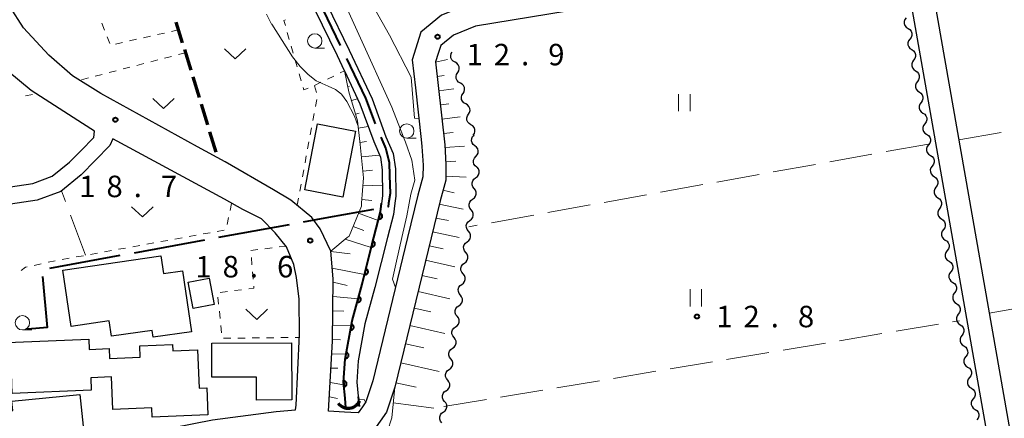
# Model space of a CAD drawing. Units: metres. Extents: x -72000 to -70000, y 32999 to 34500.
# Drawn here: x -70486 to -70314, y 33878 to 33948 of the extents above; entities that cross this region are included whole.
import ezdxf

# ---------------------------------------------------------------- set-up
doc = ezdxf.new("R2010")
doc.units = ezdxf.units.M
for name, color, linetype, lineweight in [('110600_大字・町・丁目界', 7, 'Continuous', 40), ('210100_道路縁(街区線)', 7, 'Continuous', 30), ('210300_徒歩道', 7, 'Continuous', 70), ('300100_普通建物', 7, 'Continuous', 30), ('421900_坑口', 7, 'Continuous', 30), ('510100_河川', 7, 'Continuous', 30), ('510200_細流', 7, 'Continuous', 30), ('610111_人工斜面(上)', 7, 'Continuous', 30), ('610199_人工斜面(ヒゲ)', 7, 'Continuous', 30), ('611100_コンクリート被覆(直落)', 7, 'Continuous', 30), ('630100_植生界', 7, 'Continuous', 30), ('630200_耕地界', 7, 'Continuous', 30), ('631100_田', 7, 'Continuous', 13), ('631300_畑', 7, 'Continuous', 13), ('633100_広葉樹林', 7, 'Continuous', 13), ('710200_等高線(主曲線)', 7, 'Continuous', 13), ('731100_標石を有しない標高点', 7, 'Continuous', 40), ('731200_図化機測定による標高点', 7, 'Continuous', 40)]:
    doc.layers.add(name, color=color, linetype=linetype, lineweight=lineweight)
doc.styles.add('Style-WORKING', font='MS Gothic.ttf')

msp = doc.modelspace()

# ---------------------------------------------------------------- linework, layer by layer
at = {"layer": '110600_大字・町・丁目界', "linetype": 'Continuous', "lineweight": 40}
for p, q in [((-70438.581, 33911.988), (-70450.878, 33909.743)), ((-70453.338, 33909.294), (-70465.634, 33907.05)), ((-70468.094, 33906.601), (-70480.391, 33904.356))]:
    msp.add_line(p, q, dxfattribs=at)
at = {"layer": '110600_大字・町・丁目界', "linetype": 'Continuous', "lineweight": 40, "flags": 128}
for points in [[(-70435.026, 33954.564), (-70434.88, 33954.22), (-70429.647, 33943.281)], [(-70428.568, 33941.026), (-70425.24, 33934.07), (-70423.563, 33929.584)], [(-70422.574, 33927.288), (-70421.69, 33925.24), (-70421.1, 33922.87), (-70421.03, 33920.58), (-70420.94, 33917.45), (-70421.21, 33915.74), (-70421.3, 33915.14), (-70421.365, 33915.128)], [(-70423.825, 33914.68), (-70431.72, 33913.24), (-70436.122, 33912.437)], [(-70481.632, 33902.987), (-70480.77, 33894.05), (-70482.75, 33893.91), (-70484.282, 33893.792)]]:
    msp.add_lwpolyline(points, dxfattribs=at)
at = {"layer": '210100_道路縁(街区線)', "linetype": 'Continuous', "lineweight": 30, "flags": 128}
for points in [[(-70367.28, 34164.11), (-70332.46, 33964.15), (-70333.31, 33962.65), (-70407.13, 33950.49), (-70411.96, 33948.59), (-70415.58, 33945.59), (-70417.07, 33940.8), (-70416.51, 33935.87), (-70415.52, 33926.89)], [(-70428.91, 33879.31), (-70431.68, 33879.47), (-70430.98, 33891.65), (-70430.86, 33902.56), (-70431.28, 33907.37), (-70433.12, 33911.28), (-70434.58, 33913.28), (-70438.24, 33916.31), (-70441.32, 33918.06), (-70449.75, 33923), (-70454.55, 33925.59), (-70471.45, 33934.9), (-70476.39, 33937.96), (-70480.51, 33941.58), (-70484.94, 33946.34), (-70487.3, 33950.06), (-70489.69, 33954.6), (-70530.45, 34044.75), (-70528.88, 34045.52), (-70528.5, 34045.56)], [(-70474.63, 33929.66), (-70483.61, 33935.43), (-70487.67, 33938.8), (-70490.12, 33941.22), (-70492.36, 33944.32), (-70494.37, 33948.66), (-70505, 33972.78), (-70512.56, 33989.67), (-70519.36, 33988.8), (-70558.57, 33983.06)], [(-70288.69, 33716.58), (-70331.18, 33957.37), (-70332.46, 33958.76), (-70406.06, 33946.62), (-70409.89, 33945.1), (-70412.11, 33943.26), (-70412.55, 33941.86)], [(-70327.45, 33959.6), (-70307.78, 33847.6)], [(-70412.55, 33941.86), (-70413, 33940.4), (-70412.54, 33936.31), (-70411.39, 33925.95), (-70411.19, 33922.48), (-70411.24, 33919.76), (-70412.23, 33916.16), (-70420.11, 33883.65), (-70421.55, 33879.26), (-70423.8, 33876.16), (-70425.67, 33874.46), (-70427.35, 33873.44), (-70429.11, 33872.85)], [(-70474.94, 33924.91), (-70472.68, 33927.22), (-70472.51, 33928.3), (-70474.63, 33929.66)], [(-70485.33, 33873.03), (-70473.91, 33873.96), (-70469.08, 33874.59), (-70451.92, 33877.95), (-70440.81, 33879.38), (-70437.45, 33879.7), (-70437.33, 33880.52), (-70436.76, 33892.84), (-70436.83, 33899.03), (-70437.26, 33902.77), (-70437.72, 33905.06), (-70439.01, 33908.16), (-70441.03, 33910.6), (-70443.38, 33913.01), (-70446.63, 33914.67), (-70449.86, 33916.47), (-70469.33, 33926.98), (-70469.86, 33925.81), (-70474.88, 33920.69), (-70478.43, 33917.81), (-70482.56, 33916.29), (-70545.51, 33906.87)], [(-70415.52, 33926.89), (-70415.38, 33925.62), (-70415.19, 33922.41), (-70415.23, 33920.34), (-70416.1, 33917.16), (-70417.9, 33909.74)], [(-70546.13, 33909.83), (-70483.31, 33919.22), (-70479.93, 33920.46), (-70476.9, 33922.92), (-70474.94, 33924.91)], [(-70417.9, 33909.74), (-70423.96, 33884.75), (-70425.15, 33881.11), (-70425.77, 33880.24), (-70426.51, 33879.17), (-70427.82, 33879.25)], [(-70427.82, 33879.25), (-70428.91, 33879.31)]]:
    msp.add_lwpolyline(points, dxfattribs=at)
at = {"layer": '210300_徒歩道', "linetype": 'Continuous', "lineweight": 70}
for p, q in [((-70458.313, 33947.35), (-70457.213, 33943.765)), ((-70456.846, 33942.57), (-70455.746, 33938.985)), ((-70455.379, 33937.79), (-70454.279, 33934.205)), ((-70453.912, 33933.01), (-70452.812, 33929.425)), ((-70452.446, 33928.23), (-70451.346, 33924.645))]:
    msp.add_line(p, q, dxfattribs=at)
at = {"layer": '300100_普通建物', "linetype": 'Continuous', "lineweight": 30, "flags": 128}
for points in [[(-70478.04, 33904.06), (-70460.97, 33906.56), (-70460.52, 33903.48), (-70457.17, 33903.97), (-70455.61, 33893.33), (-70462.27, 33892.36), (-70462.45, 33893.56), (-70469.59, 33892.52), (-70469.99, 33895.23), (-70476.6, 33894.26)], [(-70452.73, 33878.82), (-70462.47, 33878.42), (-70462.53, 33880.02), (-70469.31, 33879.74), (-70469.55, 33885.45), (-70473.19, 33885.3), (-70473.1, 33883.12), (-70486.89, 33882.55), (-70487.03, 33886.05), (-70491.84, 33885.85), (-70492.06, 33891.29), (-70473.54, 33892.05), (-70473.46, 33890.24), (-70469.97, 33890.38), (-70469.9, 33888.65), (-70464.56, 33888.88), (-70464.64, 33890.87), (-70458.94, 33891.1), (-70458.89, 33889.97), (-70454.55, 33890.15), (-70454.28, 33883.46), (-70452.93, 33883.52)], [(-70452.08, 33891.3), (-70438.17, 33891.39), (-70438.11, 33881.41), (-70444.25, 33881.37), (-70444.27, 33885.42), (-70452.04, 33885.37)], [(-70486.96, 33881.18), (-70475.07, 33882.35), (-70474.31, 33874.62), (-70486.68, 33873.39), (-70487.29, 33879.52), (-70486.8, 33879.57)]]:
    msp.add_lwpolyline(points, close=True, dxfattribs=at)
at = {"layer": '300100_普通建物', "linetype": 'Continuous', "lineweight": 30}
for points in [[(-70435.84, 33918.11), (-70433.63, 33929.62), (-70426.96, 33928.34), (-70429.18, 33916.83)], [(-70455.31, 33897.38), (-70456.17, 33901.96), (-70452.52, 33902.65), (-70451.66, 33898.06)]]:
    msp.add_3dface(points, dxfattribs=at)
at = {"layer": '421900_坑口', "linetype": 'Continuous', "lineweight": 70}
msp.add_arc((-70428.229, 33882.137), 2.165, 215.73837, 335.73983, dxfattribs=at)
at = {"layer": '510100_河川', "linetype": 'Continuous', "lineweight": 30, "flags": 128}
for points in [[(-70450.23, 33999.12), (-70450.06, 33997.24), (-70449.32, 33990.98), (-70447.32, 33984.95), (-70445.66, 33978.45), (-70443.9, 33973.94), (-70441.64, 33969.47), (-70438.74, 33965.68), (-70436.3, 33961.78), (-70435.44, 33958.24), (-70432, 33950.51), (-70428.07, 33942.45), (-70424.09, 33933.98), (-70421.66, 33927.36), (-70420.4, 33924.4), (-70420.02, 33921.73), (-70419.94, 33916.98), (-70420.1, 33915.74)], [(-70428.92, 33938.84), (-70430.15, 33941.45), (-70434.08, 33949.53), (-70437.62, 33957.5), (-70438.45, 33960.88), (-70440.63, 33964.37), (-70443.59, 33968.25), (-70446.01, 33973), (-70447.85, 33977.74), (-70449.47, 33984.13), (-70451.54, 33990.37), (-70453.46, 33994.66)], [(-70428.92, 33938.84), (-70426.21, 33933.09), (-70423.79, 33926.51), (-70422.64, 33923.78), (-70422.32, 33921.57), (-70422.24, 33917.09), (-70422.61, 33914.24), (-70424.09, 33908.64), (-70425.82, 33901.61), (-70427.58, 33895.2), (-70428.8, 33888.52), (-70429.05, 33884.52), (-70428.64, 33880.06)], [(-70420.1, 33915.74), (-70420.35, 33913.8), (-70421.38, 33909.74)], [(-70421.38, 33909.74), (-70423.59, 33901.03), (-70425.34, 33894.69), (-70426.51, 33888.24), (-70426.74, 33884.55), (-70426.35, 33880.27)]]:
    msp.add_lwpolyline(points, dxfattribs=at)
at = {"layer": '510200_細流', "linetype": 'Continuous', "lineweight": 30, "flags": 128}
for points in [[(-70330.864, 33948.097), (-70331.085, 33947.803), (-70331.198, 33947.454), (-70331.194, 33947.088), (-70331.072, 33946.74), (-70330.847, 33946.451), (-70330.539, 33946.25)], [(-70330.539, 33946.25), (-70330.232, 33946.05), (-70330.006, 33945.76), (-70329.884, 33945.413), (-70329.88, 33945.046), (-70329.994, 33944.697), (-70330.214, 33944.404)], [(-70330.214, 33944.404), (-70330.435, 33944.11), (-70330.548, 33943.761), (-70330.544, 33943.394), (-70330.422, 33943.047), (-70330.196, 33942.758), (-70329.889, 33942.557)], [(-70329.889, 33942.557), (-70329.582, 33942.357), (-70329.356, 33942.067), (-70329.234, 33941.72), (-70329.23, 33941.353), (-70329.343, 33941.004), (-70329.564, 33940.711)], [(-70409.61, 33940.351), (-70409.932, 33940.527), (-70410.179, 33940.798), (-70410.328, 33941.135), (-70410.36, 33941.5), (-70410.274, 33941.857), (-70410.098, 33942.133)], [(-70409.144, 33938.535), (-70408.947, 33938.844), (-70408.861, 33939.201), (-70408.893, 33939.567), (-70409.041, 33939.903), (-70409.288, 33940.174), (-70409.61, 33940.351)], [(-70329.564, 33940.711), (-70329.784, 33940.417), (-70329.897, 33940.068), (-70329.894, 33939.701), (-70329.772, 33939.354), (-70329.546, 33939.065), (-70329.239, 33938.864)], [(-70408.677, 33936.719), (-70408.999, 33936.895), (-70409.246, 33937.166), (-70409.395, 33937.503), (-70409.427, 33937.868), (-70409.341, 33938.225), (-70409.144, 33938.535)], [(-70329.239, 33938.864), (-70328.931, 33938.663), (-70328.706, 33938.374), (-70328.584, 33938.027), (-70328.58, 33937.66), (-70328.693, 33937.311), (-70328.914, 33937.017)], [(-70408.21, 33934.903), (-70408.013, 33935.212), (-70407.927, 33935.569), (-70407.959, 33935.934), (-70408.108, 33936.271), (-70408.355, 33936.542), (-70408.677, 33936.719)], [(-70328.914, 33937.017), (-70329.134, 33936.724), (-70329.247, 33936.375), (-70329.244, 33936.008), (-70329.122, 33935.661), (-70328.896, 33935.372), (-70328.588, 33935.171)], [(-70407.744, 33933.087), (-70408.066, 33933.263), (-70408.313, 33933.534), (-70408.462, 33933.871), (-70408.494, 33934.236), (-70408.408, 33934.593), (-70408.21, 33934.903)], [(-70328.588, 33935.171), (-70328.281, 33934.97), (-70328.055, 33934.681), (-70327.933, 33934.334), (-70327.93, 33933.967), (-70328.043, 33933.618), (-70328.263, 33933.324)], [(-70407.277, 33931.27), (-70407.08, 33931.58), (-70406.994, 33931.937), (-70407.026, 33932.302), (-70407.175, 33932.639), (-70407.422, 33932.91), (-70407.744, 33933.087)], [(-70328.263, 33933.324), (-70328.484, 33933.031), (-70328.597, 33932.682), (-70328.593, 33932.315), (-70328.471, 33931.968), (-70328.246, 33931.678), (-70327.938, 33931.478)], [(-70406.842, 33929.447), (-70407.156, 33929.636), (-70407.393, 33929.917), (-70407.528, 33930.259), (-70407.545, 33930.626), (-70407.445, 33930.978), (-70407.236, 33931.28)], [(-70327.938, 33931.478), (-70327.631, 33931.277), (-70327.405, 33930.988), (-70327.283, 33930.641), (-70327.279, 33930.274), (-70327.393, 33929.925), (-70327.613, 33929.631)], [(-70406.447, 33927.614), (-70406.238, 33927.916), (-70406.138, 33928.269), (-70406.155, 33928.635), (-70406.29, 33928.978), (-70406.527, 33929.258), (-70406.842, 33929.447)], [(-70327.613, 33929.631), (-70327.834, 33929.337), (-70327.947, 33928.988), (-70327.943, 33928.622), (-70327.821, 33928.274), (-70327.595, 33927.985), (-70327.288, 33927.784)], [(-70406.136, 33925.769), (-70406.424, 33925.997), (-70406.622, 33926.305), (-70406.712, 33926.662), (-70406.682, 33927.028), (-70406.537, 33927.365), (-70406.291, 33927.637)], [(-70327.288, 33927.784), (-70326.98, 33927.584), (-70326.755, 33927.294), (-70326.633, 33926.947), (-70326.629, 33926.58), (-70326.742, 33926.232), (-70326.963, 33925.938)], [(-70405.981, 33923.9), (-70405.735, 33924.172), (-70405.59, 33924.509), (-70405.56, 33924.875), (-70405.65, 33925.232), (-70405.848, 33925.541), (-70406.136, 33925.769)], [(-70326.963, 33925.938), (-70327.183, 33925.644), (-70327.296, 33925.295), (-70327.293, 33924.928), (-70327.171, 33924.581), (-70326.945, 33924.292), (-70326.638, 33924.091)], [(-70405.827, 33922.032), (-70406.114, 33922.26), (-70406.313, 33922.568), (-70406.402, 33922.925), (-70406.372, 33923.291), (-70406.228, 33923.628), (-70405.981, 33923.9)], [(-70326.638, 33924.091), (-70326.33, 33923.891), (-70326.105, 33923.601), (-70325.983, 33923.254), (-70325.979, 33922.887), (-70326.092, 33922.538), (-70326.313, 33922.245)], [(-70406.014, 33920.172), (-70405.714, 33920.384), (-70405.499, 33920.681), (-70405.39, 33921.032), (-70405.399, 33921.399), (-70405.525, 33921.744), (-70405.756, 33922.03)], [(-70326.313, 33922.245), (-70326.533, 33921.951), (-70326.646, 33921.602), (-70326.643, 33921.235), (-70326.52, 33920.888), (-70326.295, 33920.599), (-70325.987, 33920.398)], [(-70325.987, 33920.398), (-70325.68, 33920.197), (-70325.454, 33919.908), (-70325.332, 33919.561), (-70325.329, 33919.194), (-70325.442, 33918.845), (-70325.662, 33918.551)], [(-70406.272, 33918.315), (-70406.503, 33918.601), (-70406.629, 33918.945), (-70406.638, 33919.313), (-70406.529, 33919.664), (-70406.314, 33919.961), (-70406.014, 33920.172)], [(-70325.662, 33918.551), (-70325.883, 33918.258), (-70325.996, 33917.909), (-70325.992, 33917.542), (-70325.87, 33917.195), (-70325.645, 33916.906), (-70325.337, 33916.705)], [(-70406.53, 33916.458), (-70406.23, 33916.67), (-70406.015, 33916.967), (-70405.906, 33917.317), (-70405.915, 33917.685), (-70406.041, 33918.03), (-70406.272, 33918.315)], [(-70406.789, 33914.601), (-70407.019, 33914.887), (-70407.145, 33915.231), (-70407.155, 33915.599), (-70407.045, 33915.949), (-70406.83, 33916.246), (-70406.53, 33916.458)], [(-70325.337, 33916.705), (-70325.03, 33916.504), (-70324.804, 33916.215), (-70324.682, 33915.868), (-70324.678, 33915.501), (-70324.792, 33915.152), (-70325.012, 33914.858)], [(-70407.033, 33912.742), (-70406.736, 33912.958), (-70406.525, 33913.258), (-70406.42, 33913.609), (-70406.434, 33913.977), (-70406.564, 33914.32), (-70406.799, 33914.602)], [(-70325.012, 33914.858), (-70325.232, 33914.565), (-70325.346, 33914.216), (-70325.342, 33913.849), (-70325.22, 33913.502), (-70324.994, 33913.212), (-70324.687, 33913.012)], [(-70407.267, 33910.882), (-70407.502, 33911.164), (-70407.632, 33911.507), (-70407.646, 33911.875), (-70407.541, 33912.227), (-70407.33, 33912.527), (-70407.033, 33912.742)], [(-70324.687, 33913.012), (-70324.379, 33912.811), (-70324.154, 33912.522), (-70324.032, 33912.175), (-70324.028, 33911.808), (-70324.141, 33911.459), (-70324.362, 33911.165)], [(-70407.501, 33909.021), (-70407.204, 33909.237), (-70406.993, 33909.537), (-70406.888, 33909.889), (-70406.902, 33910.256), (-70407.033, 33910.599), (-70407.267, 33910.882)], [(-70324.362, 33911.165), (-70324.582, 33910.871), (-70324.695, 33910.523), (-70324.692, 33910.156), (-70324.57, 33909.808), (-70324.344, 33909.519), (-70324.037, 33909.319)], [(-70407.735, 33907.161), (-70407.97, 33907.444), (-70408.1, 33907.787), (-70408.114, 33908.154), (-70408.01, 33908.506), (-70407.798, 33908.806), (-70407.501, 33909.021)], [(-70324.037, 33909.319), (-70323.729, 33909.118), (-70323.504, 33908.829), (-70323.382, 33908.481), (-70323.378, 33908.114), (-70323.491, 33907.766), (-70323.712, 33907.472)], [(-70407.969, 33905.301), (-70407.672, 33905.516), (-70407.461, 33905.816), (-70407.356, 33906.168), (-70407.371, 33906.536), (-70407.501, 33906.879), (-70407.735, 33907.161)], [(-70323.712, 33907.472), (-70323.932, 33907.178), (-70324.045, 33906.829), (-70324.042, 33906.462), (-70323.919, 33906.115), (-70323.694, 33905.826), (-70323.386, 33905.625)], [(-70408.203, 33903.44), (-70408.438, 33903.723), (-70408.568, 33904.066), (-70408.582, 33904.434), (-70408.478, 33904.785), (-70408.267, 33905.085), (-70407.969, 33905.301)], [(-70323.386, 33905.625), (-70323.079, 33905.425), (-70322.853, 33905.135), (-70322.731, 33904.788), (-70322.728, 33904.421), (-70322.841, 33904.072), (-70323.061, 33903.779)], [(-70408.437, 33901.58), (-70408.14, 33901.796), (-70407.929, 33902.096), (-70407.824, 33902.447), (-70407.839, 33902.815), (-70407.969, 33903.158), (-70408.203, 33903.44)], [(-70323.061, 33903.779), (-70323.282, 33903.485), (-70323.395, 33903.136), (-70323.391, 33902.769), (-70323.269, 33902.422), (-70323.044, 33902.133), (-70322.736, 33901.932)], [(-70408.679, 33899.721), (-70408.907, 33900.009), (-70409.029, 33900.354), (-70409.035, 33900.722), (-70408.922, 33901.072), (-70408.704, 33901.367), (-70408.402, 33901.575)], [(-70322.736, 33901.932), (-70322.429, 33901.731), (-70322.203, 33901.442), (-70322.081, 33901.095), (-70322.077, 33900.728), (-70322.191, 33900.379), (-70322.411, 33900.086)], [(-70408.956, 33897.866), (-70408.654, 33898.075), (-70408.436, 33898.37), (-70408.323, 33898.719), (-70408.329, 33899.087), (-70408.451, 33899.433), (-70408.679, 33899.721)], [(-70322.411, 33900.086), (-70322.631, 33899.792), (-70322.745, 33899.443), (-70322.741, 33899.076), (-70322.619, 33898.729), (-70322.393, 33898.44), (-70322.086, 33898.239)], [(-70409.233, 33896.012), (-70409.461, 33896.3), (-70409.583, 33896.646), (-70409.589, 33897.013), (-70409.476, 33897.363), (-70409.258, 33897.658), (-70408.956, 33897.866)], [(-70322.086, 33898.239), (-70321.778, 33898.038), (-70321.553, 33897.749), (-70321.431, 33897.402), (-70321.427, 33897.035), (-70321.54, 33896.686), (-70321.761, 33896.392)], [(-70321.761, 33896.392), (-70321.981, 33896.099), (-70322.094, 33895.75), (-70322.091, 33895.383), (-70321.969, 33895.036), (-70321.743, 33894.746), (-70321.436, 33894.546)], [(-70409.509, 33894.157), (-70409.207, 33894.366), (-70408.989, 33894.661), (-70408.877, 33895.01), (-70408.882, 33895.378), (-70409.005, 33895.724), (-70409.233, 33896.012)], [(-70321.436, 33894.546), (-70321.128, 33894.345), (-70320.903, 33894.056), (-70320.781, 33893.709), (-70320.777, 33893.342), (-70320.89, 33892.993), (-70321.111, 33892.699)], [(-70409.786, 33892.303), (-70410.014, 33892.591), (-70410.137, 33892.937), (-70410.142, 33893.304), (-70410.029, 33893.654), (-70409.812, 33893.949), (-70409.509, 33894.157)], [(-70410.063, 33890.449), (-70409.761, 33890.657), (-70409.543, 33890.952), (-70409.43, 33891.301), (-70409.436, 33891.669), (-70409.558, 33892.015), (-70409.786, 33892.303)], [(-70321.111, 33892.699), (-70321.331, 33892.405), (-70321.444, 33892.057), (-70321.44, 33891.69), (-70321.318, 33891.343), (-70321.093, 33891.053), (-70320.785, 33890.853)], [(-70410.34, 33888.594), (-70410.568, 33888.882), (-70410.69, 33889.228), (-70410.696, 33889.596), (-70410.583, 33889.945), (-70410.365, 33890.24), (-70410.063, 33890.449)], [(-70320.785, 33890.853), (-70320.478, 33890.652), (-70320.252, 33890.363), (-70320.13, 33890.015), (-70320.127, 33889.649), (-70320.24, 33889.3), (-70320.46, 33889.006)], [(-70410.617, 33886.74), (-70410.314, 33886.948), (-70410.096, 33887.243), (-70409.984, 33887.593), (-70409.989, 33887.96), (-70410.112, 33888.306), (-70410.34, 33888.594)], [(-70320.46, 33889.006), (-70320.681, 33888.712), (-70320.794, 33888.363), (-70320.79, 33887.996), (-70320.668, 33887.649), (-70320.443, 33887.36), (-70320.135, 33887.159)], [(-70410.893, 33884.885), (-70411.121, 33885.173), (-70411.244, 33885.519), (-70411.249, 33885.887), (-70411.137, 33886.236), (-70410.919, 33886.531), (-70410.617, 33886.74)], [(-70320.135, 33887.159), (-70319.828, 33886.959), (-70319.602, 33886.669), (-70319.48, 33886.322), (-70319.476, 33885.955), (-70319.59, 33885.606), (-70319.81, 33885.313)], [(-70411.17, 33883.031), (-70410.868, 33883.239), (-70410.65, 33883.534), (-70410.537, 33883.884), (-70410.543, 33884.251), (-70410.665, 33884.597), (-70410.893, 33884.885)], [(-70319.81, 33885.313), (-70320.03, 33885.019), (-70320.144, 33884.67), (-70320.14, 33884.303), (-70320.018, 33883.956), (-70319.792, 33883.667), (-70319.485, 33883.466)], [(-70411.423, 33881.173), (-70411.658, 33881.455), (-70411.789, 33881.798), (-70411.803, 33882.166), (-70411.699, 33882.517), (-70411.488, 33882.818), (-70411.191, 33883.034)], [(-70319.485, 33883.466), (-70319.177, 33883.265), (-70318.952, 33882.976), (-70318.83, 33882.629), (-70318.826, 33882.262), (-70318.939, 33881.913), (-70319.16, 33881.62)], [(-70411.655, 33879.312), (-70411.358, 33879.528), (-70411.148, 33879.828), (-70411.043, 33880.18), (-70411.058, 33880.548), (-70411.188, 33880.891), (-70411.423, 33881.173)], [(-70319.16, 33881.62), (-70319.38, 33881.326), (-70319.493, 33880.977), (-70319.49, 33880.61), (-70319.368, 33880.263), (-70319.142, 33879.974), (-70318.835, 33879.773)], [(-70411.887, 33877.452), (-70412.122, 33877.734), (-70412.253, 33878.077), (-70412.267, 33878.445), (-70412.163, 33878.796), (-70411.952, 33879.097), (-70411.655, 33879.312)], [(-70318.835, 33879.773), (-70318.527, 33879.572), (-70318.302, 33879.283), (-70318.18, 33878.936), (-70318.176, 33878.569), (-70318.289, 33878.22), (-70318.51, 33877.926)]]:
    msp.add_lwpolyline(points, dxfattribs=at)
at = {"layer": '610111_人工斜面(上)', "linetype": 'Continuous', "lineweight": 13, "flags": 128}
for points in [[(-70425.59, 33867.79), (-70424.63, 33870.56), (-70422.13, 33873.62), (-70420.65, 33878.3), (-70420.11, 33883.65), (-70412.23, 33916.16), (-70411.24, 33919.76), (-70411.19, 33922.48), (-70411.39, 33925.95), (-70412.54, 33936.31), (-70413, 33940.4), (-70412.55, 33941.86)], [(-70425.91, 33915.74), (-70425.57, 33920.17), (-70426.19, 33925.97), (-70426.65, 33930.15), (-70428.13, 33935.2), (-70428.92, 33938.84)], [(-70428.44, 33909.74), (-70428.1, 33910.02), (-70425.95, 33915.22), (-70425.91, 33915.74)], [(-70431.68, 33879.47), (-70430.98, 33891.65), (-70430.86, 33902.56), (-70431.28, 33907.37), (-70428.44, 33909.74)]]:
    msp.add_lwpolyline(points, dxfattribs=at)
at = {"layer": '610199_人工斜面(ヒゲ)', "linetype": 'Continuous', "lineweight": 13, "flags": 128}
for points in [[(-70413, 33940.36), (-70410.93, 33940.83)], [(-70428.85, 33938.53), (-70428.78, 33938.55)], [(-70412.71, 33937.87), (-70411.53, 33938.03)], [(-70428.32, 33936.08), (-70428.01, 33936.17)], [(-70412.44, 33935.39), (-70409.8, 33935.73)], [(-70427.68, 33933.67), (-70426.61, 33933.95)], [(-70412.16, 33932.9), (-70410.71, 33933.1)], [(-70426.98, 33931.27), (-70426.33, 33931.47)], [(-70411.89, 33930.42), (-70408.72, 33930.83)], [(-70426.51, 33928.82), (-70424.76, 33929.13)], [(-70411.61, 33927.93), (-70409.96, 33928.12)], [(-70426.23, 33926.34), (-70425.05, 33926.51)], [(-70411.36, 33925.45), (-70407.97, 33925.71)], [(-70425.96, 33923.85), (-70422.8, 33924.16)], [(-70411.22, 33922.95), (-70409.44, 33923.08)], [(-70425.7, 33921.37), (-70424.01, 33921.5)], [(-70411.23, 33920.45), (-70407.65, 33920.27)], [(-70425.67, 33918.88), (-70422.27, 33918.76)], [(-70411.72, 33918.02), (-70409.76, 33917.59)], [(-70425.86, 33916.38), (-70424.12, 33916.2)], [(-70412.37, 33915.6), (-70408.17, 33914.74)], [(-70426.46, 33913.99), (-70423.01, 33912.72)], [(-70427.41, 33911.68), (-70425.53, 33911)], [(-70412.95, 33913.17), (-70410.74, 33912.72)], [(-70413.54, 33910.74), (-70408.91, 33909.75)], [(-70428.76, 33909.47), (-70424.25, 33908)], [(-70414.13, 33908.31), (-70411.7, 33907.79)], [(-70431.28, 33907.3), (-70427.94, 33906.93)], [(-70414.74, 33905.79), (-70409.67, 33904.65)], [(-70431.03, 33904.44), (-70425.39, 33903.33)], [(-70415.39, 33903.14), (-70412.73, 33902.54)], [(-70430.87, 33901.95), (-70428.46, 33901.37)], [(-70416.06, 33900.36), (-70410.49, 33899.09)], [(-70430.89, 33899.45), (-70426.52, 33899.05)], [(-70430.92, 33896.95), (-70429.01, 33896.93)], [(-70416.76, 33897.46), (-70413.85, 33896.8)], [(-70430.95, 33894.45), (-70427.74, 33894.33)], [(-70417.5, 33894.42), (-70411.4, 33893.02)], [(-70430.97, 33891.95), (-70429.58, 33891.93)], [(-70418.27, 33891.24), (-70415.07, 33890.52)], [(-70431.1, 33889.45), (-70428.64, 33889.41)], [(-70419.08, 33887.9), (-70412.38, 33886.4)], [(-70431.25, 33886.96), (-70430.07, 33886.95)], [(-70431.39, 33884.46), (-70429, 33884.05)], [(-70419.92, 33884.41), (-70416.41, 33883.66)], [(-70431.54, 33881.97), (-70430.12, 33881.65)], [(-70420.39, 33880.89), (-70413.33, 33880)]]:
    msp.add_lwpolyline(points, dxfattribs=at)
at = {"layer": '611100_コンクリート被覆(直落)', "linetype": 'Continuous', "lineweight": 40}
for p, q in [((-70428.64, 33880.06), (-70428.79, 33881.74)), ((-70426.51, 33881.98), (-70426.35, 33880.27))]:
    msp.add_line(p, q, dxfattribs=at)
at = {"layer": '611100_コンクリート被覆(直落)', "linetype": 'Continuous', "lineweight": 40, "flags": 128}
msp.add_lwpolyline([(-70428.79, 33881.74), (-70429.05, 33884.52), (-70428.8, 33888.52), (-70427.58, 33895.2), (-70425.82, 33901.61), (-70424.09, 33908.64), (-70423.8, 33909.74), (-70422.61, 33914.24), (-70422.42, 33915.74)], dxfattribs=at)
for points in [[(-70422.679, 33913.979), (-70422.935, 33913.013), (-70422.892, 33913.003), (-70422.848, 33912.998), (-70422.806, 33912.996), (-70422.762, 33912.998), (-70422.719, 33913.004), (-70422.676, 33913.013), (-70422.634, 33913.026), (-70422.594, 33913.044), (-70422.555, 33913.063), (-70422.519, 33913.088), (-70422.484, 33913.114), (-70422.452, 33913.144), (-70422.423, 33913.176), (-70422.396, 33913.21), (-70422.373, 33913.248), (-70422.353, 33913.286), (-70422.337, 33913.326), (-70422.323, 33913.368), (-70422.314, 33913.411), (-70422.309, 33913.454), (-70422.307, 33913.497), (-70422.309, 33913.541), (-70422.315, 33913.584), (-70422.324, 33913.627), (-70422.337, 33913.669), (-70422.354, 33913.708), (-70422.374, 33913.748), (-70422.399, 33913.784), (-70422.424, 33913.819), (-70422.454, 33913.851), (-70422.487, 33913.88), (-70422.521, 33913.907), (-70422.559, 33913.93), (-70422.597, 33913.949), (-70422.637, 33913.966)], [(-70423.957, 33909.145), (-70424.212, 33908.178), (-70424.169, 33908.169), (-70424.126, 33908.164), (-70424.083, 33908.162), (-70424.039, 33908.164), (-70423.996, 33908.17), (-70423.953, 33908.179), (-70423.911, 33908.192), (-70423.871, 33908.21), (-70423.832, 33908.229), (-70423.796, 33908.254), (-70423.761, 33908.28), (-70423.729, 33908.31), (-70423.7, 33908.342), (-70423.673, 33908.377), (-70423.65, 33908.414), (-70423.631, 33908.452), (-70423.614, 33908.492), (-70423.601, 33908.534), (-70423.591, 33908.577), (-70423.586, 33908.621), (-70423.584, 33908.663), (-70423.586, 33908.707), (-70423.592, 33908.75), (-70423.602, 33908.793), (-70423.615, 33908.835), (-70423.632, 33908.875), (-70423.652, 33908.914), (-70423.676, 33908.95), (-70423.702, 33908.985), (-70423.732, 33909.017), (-70423.765, 33909.046), (-70423.799, 33909.073), (-70423.836, 33909.096), (-70423.875, 33909.115), (-70423.915, 33909.132)], [(-70425.16, 33904.292), (-70425.399, 33903.321), (-70425.356, 33903.313), (-70425.312, 33903.308), (-70425.27, 33903.307), (-70425.226, 33903.31), (-70425.183, 33903.317), (-70425.14, 33903.327), (-70425.099, 33903.34), (-70425.059, 33903.358), (-70425.02, 33903.378), (-70424.984, 33903.404), (-70424.95, 33903.43), (-70424.919, 33903.461), (-70424.89, 33903.494), (-70424.864, 33903.528), (-70424.841, 33903.566), (-70424.822, 33903.605), (-70424.806, 33903.645), (-70424.794, 33903.687), (-70424.785, 33903.731), (-70424.781, 33903.774), (-70424.78, 33903.817), (-70424.782, 33903.861), (-70424.789, 33903.903), (-70424.799, 33903.946), (-70424.813, 33903.988), (-70424.831, 33904.027), (-70424.851, 33904.066), (-70424.876, 33904.102), (-70424.903, 33904.136), (-70424.933, 33904.168), (-70424.966, 33904.196), (-70425.001, 33904.222), (-70425.039, 33904.245), (-70425.077, 33904.264), (-70425.118, 33904.28)], [(-70426.412, 33899.452), (-70426.677, 33898.488), (-70426.634, 33898.478), (-70426.591, 33898.473), (-70426.548, 33898.47), (-70426.504, 33898.472), (-70426.461, 33898.477), (-70426.418, 33898.486), (-70426.377, 33898.499), (-70426.337, 33898.516), (-70426.297, 33898.535), (-70426.261, 33898.559), (-70426.225, 33898.585), (-70426.194, 33898.614), (-70426.164, 33898.647), (-70426.137, 33898.681), (-70426.113, 33898.718), (-70426.093, 33898.756), (-70426.076, 33898.796), (-70426.063, 33898.838), (-70426.053, 33898.881), (-70426.047, 33898.924), (-70426.045, 33898.967), (-70426.046, 33899.01), (-70426.052, 33899.054), (-70426.061, 33899.096), (-70426.073, 33899.138), (-70426.091, 33899.178), (-70426.11, 33899.218), (-70426.134, 33899.254), (-70426.16, 33899.289), (-70426.189, 33899.321), (-70426.221, 33899.351), (-70426.256, 33899.378), (-70426.293, 33899.402), (-70426.331, 33899.421), (-70426.371, 33899.439)], [(-70427.686, 33894.619), (-70427.866, 33893.635), (-70427.822, 33893.63), (-70427.779, 33893.628), (-70427.736, 33893.629), (-70427.692, 33893.634), (-70427.65, 33893.644), (-70427.608, 33893.656), (-70427.567, 33893.672), (-70427.529, 33893.693), (-70427.491, 33893.715), (-70427.457, 33893.743), (-70427.424, 33893.771), (-70427.395, 33893.804), (-70427.368, 33893.838), (-70427.344, 33893.875), (-70427.324, 33893.914), (-70427.308, 33893.953), (-70427.294, 33893.995), (-70427.284, 33894.037), (-70427.278, 33894.081), (-70427.276, 33894.125), (-70427.278, 33894.167), (-70427.283, 33894.211), (-70427.292, 33894.253), (-70427.305, 33894.295), (-70427.321, 33894.336), (-70427.341, 33894.374), (-70427.364, 33894.412), (-70427.391, 33894.446), (-70427.42, 33894.479), (-70427.452, 33894.508), (-70427.487, 33894.535), (-70427.523, 33894.559), (-70427.562, 33894.579), (-70427.602, 33894.596), (-70427.643, 33894.609)], [(-70428.584, 33889.701), (-70428.764, 33888.717), (-70428.72, 33888.711), (-70428.677, 33888.709), (-70428.634, 33888.71), (-70428.59, 33888.716), (-70428.548, 33888.725), (-70428.506, 33888.738), (-70428.466, 33888.754), (-70428.427, 33888.774), (-70428.39, 33888.797), (-70428.355, 33888.824), (-70428.322, 33888.853), (-70428.293, 33888.885), (-70428.267, 33888.92), (-70428.243, 33888.956), (-70428.222, 33888.995), (-70428.206, 33889.035), (-70428.192, 33889.076), (-70428.182, 33889.119), (-70428.176, 33889.162), (-70428.175, 33889.206), (-70428.176, 33889.249), (-70428.181, 33889.292), (-70428.191, 33889.335), (-70428.203, 33889.377), (-70428.219, 33889.417), (-70428.24, 33889.456), (-70428.262, 33889.493), (-70428.29, 33889.528), (-70428.318, 33889.56), (-70428.35, 33889.59), (-70428.385, 33889.616), (-70428.422, 33889.64), (-70428.461, 33889.661), (-70428.5, 33889.677), (-70428.541, 33889.691)], [(-70429.069, 33884.727), (-70428.976, 33883.731), (-70428.933, 33883.737), (-70428.89, 33883.747), (-70428.849, 33883.76), (-70428.809, 33883.777), (-70428.771, 33883.798), (-70428.734, 33883.821), (-70428.699, 33883.848), (-70428.668, 33883.878), (-70428.637, 33883.91), (-70428.612, 33883.945), (-70428.588, 33883.982), (-70428.568, 33884.021), (-70428.552, 33884.061), (-70428.539, 33884.103), (-70428.53, 33884.146), (-70428.525, 33884.188), (-70428.523, 33884.232), (-70428.525, 33884.276), (-70428.531, 33884.319), (-70428.541, 33884.362), (-70428.554, 33884.403), (-70428.571, 33884.443), (-70428.591, 33884.481), (-70428.615, 33884.518), (-70428.641, 33884.553), (-70428.671, 33884.584), (-70428.703, 33884.615), (-70428.739, 33884.64), (-70428.775, 33884.664), (-70428.814, 33884.684), (-70428.855, 33884.7), (-70428.896, 33884.713), (-70428.939, 33884.722), (-70428.982, 33884.727), (-70429.025, 33884.729)]]:
    msp.add_lwpolyline(points, close=True, dxfattribs=at)
at = {"layer": '630100_植生界', "linetype": 'Continuous', "lineweight": 13}
for p, q in [((-70470.792, 33945.979), (-70471.246, 33947.144)), ((-70457.9, 33946), (-70459.119, 33945.725)), ((-70469.885, 33943.65), (-70470.338, 33944.815)), ((-70465.217, 33944.353), (-70466.436, 33944.078)), ((-70462.778, 33944.902), (-70463.997, 33944.627)), ((-70460.339, 33945.451), (-70461.558, 33945.176)), ((-70438.536, 33944.343), (-70438.881, 33945.545)), ((-70467.656, 33943.804), (-70468.875, 33943.529)), ((-70437.846, 33941.94), (-70438.191, 33943.142)), ((-70459.09, 33941.381), (-70460.299, 33941.066)), ((-70456.67, 33942.01), (-70457.88, 33941.695)), ((-70466.348, 33939.494), (-70467.558, 33939.179)), ((-70463.929, 33940.123), (-70465.138, 33939.808)), ((-70461.509, 33940.752), (-70462.719, 33940.437)), ((-70437.156, 33939.538), (-70437.501, 33940.739)), ((-70473.607, 33937.606), (-70474.817, 33937.292)), ((-70471.187, 33938.235), (-70472.397, 33937.921)), ((-70468.768, 33938.865), (-70469.978, 33938.55)), ((-70436.466, 33937.135), (-70436.811, 33938.336)), ((-70431.892, 33937.394), (-70430.768, 33937.941)), ((-70429.644, 33938.488), (-70428.92, 33938.84)), ((-70434.14, 33936.3), (-70433.016, 33936.847)), ((-70433.769, 33935.066), (-70434.129, 33936.263)), ((-70484.565, 33934.508), (-70483.332, 33934.71)), ((-70433.979, 33932.62), (-70433.753, 33933.85)), ((-70434.432, 33930.162), (-70434.206, 33931.391)), ((-70434.885, 33927.703), (-70434.659, 33928.932)), ((-70435.338, 33925.244), (-70435.112, 33926.474)), ((-70435.791, 33922.786), (-70435.565, 33924.015)), ((-70436.244, 33920.327), (-70436.018, 33921.557)), ((-70436.697, 33917.869), (-70436.471, 33919.098)), ((-70448.63, 33915.7), (-70448.881, 33914.475)), ((-70437.15, 33915.41), (-70436.924, 33916.639)), ((-70449.132, 33913.251), (-70449.382, 33912.026)), ((-70454.799, 33910.162), (-70456.029, 33909.939)), ((-70452.34, 33910.608), (-70453.57, 33910.385)), ((-70449.88, 33911.054), (-70451.11, 33910.831)), ((-70464.639, 33908.378), (-70465.869, 33908.155)), ((-70462.179, 33908.824), (-70463.409, 33908.601)), ((-70459.719, 33909.27), (-70460.949, 33909.047)), ((-70457.259, 33909.716), (-70458.489, 33909.493)), ((-70439.06, 33908.27), (-70440.301, 33908.118)), ((-70474.479, 33906.594), (-70475.709, 33906.371)), ((-70472.019, 33907.04), (-70473.249, 33906.817)), ((-70469.559, 33907.486), (-70470.789, 33907.263)), ((-70467.099, 33907.932), (-70468.329, 33907.709)), ((-70441.541, 33907.965), (-70442.782, 33907.813)), ((-70481.842, 33905.172), (-70483.064, 33904.909)), ((-70479.398, 33905.699), (-70480.62, 33905.436)), ((-70476.939, 33906.148), (-70478.169, 33905.925)), ((-70445.149, 33906.251), (-70445.049, 33905.005)), ((-70444.948, 33903.759), (-70444.848, 33902.513)), ((-70449.335, 33900.332), (-70450.575, 33900.174)), ((-70446.855, 33900.648), (-70448.095, 33900.49)), ((-70451.003, 33899.373), (-70450.873, 33898.13)), ((-70450.743, 33896.887), (-70450.613, 33895.643)), ((-70450.483, 33894.4), (-70450.353, 33893.157)), ((-70449.992, 33892.173), (-70448.743, 33892.188)), ((-70447.493, 33892.203), (-70446.243, 33892.218)), ((-70444.993, 33892.232), (-70443.743, 33892.247)), ((-70442.493, 33892.262), (-70441.243, 33892.277)), ((-70439.993, 33892.292), (-70438.743, 33892.306)), ((-70437.493, 33892.321), (-70436.76, 33892.33))]:
    msp.add_line(p, q, dxfattribs=at)
at = {"layer": '630100_植生界', "linetype": 'Continuous', "lineweight": 13, "flags": 128}
for points in [[(-70439.226, 33946.746), (-70439.48, 33947.63), (-70439.172, 33947.75)], [(-70435.255, 33935.827), (-70436, 33935.51), (-70436.122, 33935.933)], [(-70444.023, 33907.661), (-70445.25, 33907.51), (-70445.249, 33907.497)], [(-70484.286, 33904.646), (-70484.59, 33904.58), (-70485.349, 33904.028)], [(-70444.748, 33901.267), (-70444.72, 33900.92), (-70445.615, 33900.806)]]:
    msp.add_lwpolyline(points, dxfattribs=at)
at = {"layer": '630200_耕地界', "linetype": 'Continuous', "lineweight": 13}
for p, q in [((-70321.69, 33926.8), (-70314.301, 33928.088)), ((-70326.99, 33926.08), (-70334.371, 33924.751)), ((-70336.832, 33924.308), (-70344.213, 33922.978)), ((-70346.673, 33922.535), (-70354.055, 33921.206)), ((-70356.515, 33920.763), (-70363.896, 33919.433)), ((-70366.357, 33918.99), (-70373.738, 33917.661)), ((-70477.598, 33916.032), (-70478.3, 33917.92)), ((-70376.198, 33917.218), (-70383.58, 33915.889)), ((-70386.04, 33915.445), (-70393.421, 33914.116)), ((-70474.11, 33906.66), (-70476.726, 33913.689)), ((-70395.882, 33913.673), (-70403.263, 33912.344)), ((-70405.723, 33911.901), (-70407.17, 33911.64)), ((-70312.409, 33897.254), (-70316.38, 33896.57)), ((-70332.629, 33893.405), (-70325.231, 33894.638)), ((-70322.765, 33895.049), (-70321.56, 33895.25)), ((-70342.493, 33891.76), (-70335.095, 33892.994)), ((-70352.357, 33890.116), (-70344.959, 33891.349)), ((-70362.221, 33888.472), (-70354.823, 33889.705)), ((-70372.084, 33886.827), (-70364.687, 33888.061)), ((-70381.948, 33885.183), (-70374.55, 33886.416)), ((-70391.812, 33883.539), (-70384.414, 33884.772)), ((-70401.676, 33881.894), (-70394.278, 33883.128)), ((-70411.54, 33880.25), (-70404.142, 33881.483))]:
    msp.add_line(p, q, dxfattribs=at)
at = {"layer": '631100_田', "linetype": 'Continuous', "lineweight": 13}
for p, q in [((-70370.58, 33931.81), (-70370.58, 33934.81)), ((-70368.58, 33931.81), (-70368.58, 33934.81)), ((-70368.58, 33897.73), (-70368.58, 33900.73)), ((-70366.58, 33897.73), (-70366.58, 33900.73))]:
    msp.add_line(p, q, dxfattribs=at)
at = {"layer": '631300_畑', "linetype": 'Continuous', "lineweight": 13, "flags": 128}
for points in [[(-70449.875, 33942.705), (-70448, 33940.955), (-70446.125, 33942.705)], [(-70462.355, 33934.005), (-70460.48, 33932.255), (-70458.605, 33934.005)], [(-70466.055, 33915.125), (-70464.18, 33913.375), (-70462.305, 33915.125)], [(-70446.095, 33897.235), (-70444.22, 33895.485), (-70442.345, 33897.235)]]:
    msp.add_lwpolyline(points, dxfattribs=at)
at = {"layer": '633100_広葉樹林', "linetype": 'Continuous', "lineweight": 13}
for p, q in [((-70434.08, 33942.83), (-70432.413, 33942.83)), ((-70418.03, 33927.1), (-70416.363, 33927.1)), ((-70485.12, 33893.64), (-70483.453, 33893.64))]:
    msp.add_line(p, q, dxfattribs=at)
for centre in [(-70434.08, 33944.08), (-70418.03, 33928.35), (-70485.12, 33894.89)]:
    msp.add_circle(centre, 1.25, dxfattribs=at)
at = {"layer": '710200_等高線(主曲線)', "linetype": 'Continuous', "lineweight": 13, "flags": 128}
for points, elevation in [([(-70434.72, 33964.82), (-70432.13, 33957.95), (-70420.65, 33932.54), (-70419.53, 33929.68)], 16), ([(-70431.47, 33964.24), (-70429.78, 33960.6), (-70421.02, 33945.1), (-70417.28, 33937.74), (-70416.69, 33930.58), (-70415.91, 33930.45)], 14), ([(-70442.53, 33948.74), (-70441.63, 33947.01), (-70441.61, 33946.97)], 18), ([(-70441.61, 33946.97), (-70437.95, 33941.3), (-70436.62, 33939.62), (-70435.26, 33938.21), (-70433.85, 33937.08), (-70431.74, 33936.17), (-70430.5, 33935.6), (-70429.41, 33934.77), (-70428.49, 33933.52), (-70427.18, 33930.94), (-70426.56, 33929.31)], 18), ([(-70419.53, 33929.68), (-70418.46, 33926.97), (-70418.26, 33926.38)], 16), ([(-70418.26, 33926.38), (-70417.16, 33923.25), (-70416.6, 33919.79), (-70417.33, 33917.35), (-70417.63, 33915.74)], 16), ([(-70417.63, 33915.74), (-70418.03, 33913.55), (-70418.9, 33909.74)], 16), ([(-70418.9, 33909.74), (-70419.84, 33905.62)], 16), ([(-70419.84, 33905.62), (-70420.51, 33902.47), (-70419.98, 33901.03)], 16), ([(-70426.46, 33881.45), (-70425.47, 33881.49), (-70425.21, 33881.03)], 18)]:
    msp.add_lwpolyline(points, dxfattribs=dict(at, elevation=elevation))
at = {"layer": '731100_標石を有しない標高点', "linetype": 'Continuous', "lineweight": 40}
msp.add_circle((-70434.89, 33909.24, 18.59), 0.375, dxfattribs=at)
at = {"layer": '731200_図化機測定による標高点', "linetype": 'Continuous', "lineweight": 40}
for centre in [(-70412.66, 33944.81, 12.87), (-70468.89, 33930.31, 18.72), (-70367.38, 33895.98, 12.83)]:
    msp.add_circle(centre, 0.375, dxfattribs=at)

# ---------------------------------------------------------------- texts
at = {"layer": '731100_標石を有しない標高点', "linetype": 'Continuous', "lineweight": 40, "style": 'Style-WORKING'}
for s, p in [('1', (-70454.92, 33902.8, -9.999)), ('8', (-70450.17, 33902.8, -9.999)), ('6', (-70440.67, 33902.8, -9.999)), ('.', (-70445.42, 33902.8, -9.999))]:
    msp.add_text(s, height=3.75, dxfattribs=at).set_placement(p)
at = {"layer": '731200_図化機測定による標高点', "linetype": 'Continuous', "lineweight": 40, "style": 'Style-WORKING'}
for s, p in [('1', (-70407.59, 33939.81, -9.999)), ('2', (-70402.84, 33939.81, -9.999)), ('9', (-70393.34, 33939.81, -9.999)), ('.', (-70398.09, 33939.81, -9.999)), ('1', (-70475.2, 33916.81, -9.999)), ('8', (-70470.45, 33916.81, -9.999)), ('7', (-70460.95, 33916.81, -9.999)), ('.', (-70465.7, 33916.81, -9.999)), ('2', (-70359.26, 33894.1, -9.999)), ('8', (-70349.76, 33894.1, -9.999)), ('1', (-70364.01, 33894.1, -9.999)), ('.', (-70354.51, 33894.1, -9.999))]:
    msp.add_text(s, height=3.75, dxfattribs=at).set_placement(p)

doc.saveas('drawing.dxf')
